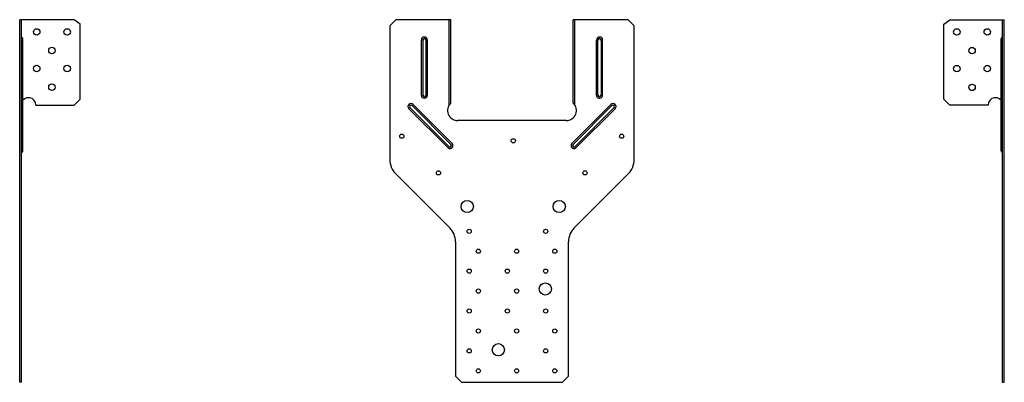
# Model space of a CAD drawing. Extents: x -20.1 to 20.1, y 0 to 14.8.
import ezdxf

# ---------------------------------------------------------------- set-up
doc = ezdxf.new("R2010")
doc.units = 0
doc.header["$MEASUREMENT"] = 0
doc.layers.get('0').update_dxf_attribs({"linetype": 'CONTINUOUS'})

msp = doc.modelspace()

# ---------------------------------------------------------------- linework, layer by layer
at = {"linetype": 'Continuous'}
for p, q in [((-20.149, 0), (-20.149, 14.823)), ((-20.079, 0), (-20.079, 14.823)), ((-2.569, 11.337), (-2.569, 14.823)), ((-2.506, 11.41), (-2.506, 14.823)), ((2.506, 11.41), (2.506, 14.823)), ((2.569, 11.337), (2.569, 14.823)), ((20.079, 0), (20.079, 14.823)), ((20.149, 0), (20.149, 14.823)), ((-20.017, 9.465), (-20.017, 14.039)), ((20.017, 9.465), (20.017, 14.039))]:
    msp.add_line(p, q, dxfattribs=at)
for p, q in [((-17.923, 14.823), (-20.149, 14.823)), ((-17.673, 14.642), (-17.923, 14.823)), ((-17.673, 11.573), (-17.673, 14.642)), ((-4.75, 14.823), (-5, 14.573)), ((-5, 14.573), (-5, 9.095)), ((-2.506, 14.823), (-4.75, 14.823)), ((4.75, 14.823), (2.506, 14.823)), ((5, 14.573), (4.75, 14.823)), ((5, 9.095), (5, 14.573)), ((17.673, 14.642), (17.923, 14.823)), ((17.673, 11.573), (17.673, 14.642)), ((17.923, 14.823), (20.149, 14.823)), ((-3.644, 13.988), (-3.644, 11.737)), ((-3.519, 11.738), (-3.519, 13.988)), ((3.519, 11.738), (3.519, 13.988)), ((3.644, 13.988), (3.644, 11.737)), ((-19.485, 11.323), (-17.923, 11.323)), ((-17.673, 11.573), (-17.923, 11.323)), ((-2.497, 9.725), (-4.088, 11.316)), ((2.497, 9.725), (4.088, 11.316)), ((17.673, 11.573), (17.923, 11.323)), ((19.485, 11.323), (17.923, 11.323)), ((-4.177, 11.228), (-2.585, 9.636)), ((4.177, 11.228), (2.585, 9.636)), ((2.224, 10.705), (-2.224, 10.705)), ((-20.079, 7.939), (-20.079, 9.439)), ((20.079, 7.939), (20.079, 9.439)), ((-4.766, 8.53), (-2.547, 6.311)), ((2.547, 6.311), (4.766, 8.53)), ((-2.312, 5.745), (-2.312, 0.25)), ((2.312, 0.25), (2.312, 5.745)), ((-20.079, 0), (-20.149, 0)), ((-2.312, 0.25), (-2.062, 0)), ((-2.062, 0), (2.062, 0)), ((2.062, 0), (2.312, 0.25)), ((20.079, 0), (20.149, 0))]:
    msp.add_line(p, q)
at = {"color": 7}
for p, q in [((-3.707, 11.737), (-3.707, 13.988)), ((-3.457, 11.738), (-3.457, 13.988)), ((3.457, 11.738), (3.457, 13.988)), ((3.707, 11.737), (3.707, 13.988)), ((-2.453, 9.769), (-4.044, 11.36)), ((2.453, 9.769), (4.044, 11.36)), ((-2.629, 9.592), (-4.221, 11.184)), ((2.629, 9.592), (4.221, 11.184))]:
    msp.add_line(p, q, dxfattribs=at)
for centre, radius in [((-19.454, 14.323), 0.133), ((-18.204, 14.323), 0.133), ((18.204, 14.323), 0.133), ((19.454, 14.323), 0.133), ((-18.829, 13.564), 0.133), ((18.829, 13.558), 0.133), ((-19.454, 12.828), 0.133), ((-18.204, 12.828), 0.133), ((18.204, 12.823), 0.133), ((19.454, 12.823), 0.133), ((-18.829, 12.062), 0.133), ((18.829, 12.058), 0.133), ((-1.832, 7.186), 0.25), ((1.934, 7.186), 0.25), ((1.364, 3.815), 0.25), ((-0.559, 1.329), 0.25)]:
    msp.add_circle(centre, radius)
for centre in [(-4.511, 10.06), (4.489, 10.06), (0.051, 9.873), (-3.011, 8.56), (2.989, 8.56), (-1.75, 6.174), (1.375, 6.174), (-1.375, 5.359), (0.188, 5.359), (1.75, 5.359), (-1.75, 4.544), (-0.188, 4.544), (1.375, 4.544), (-1.375, 3.729), (0.188, 3.729), (-1.75, 2.914), (-0.188, 2.914), (1.375, 2.914), (-1.375, 2.099), (0.188, 2.099), (1.75, 2.099), (-1.75, 1.284), (1.375, 1.284), (-1.375, 0.469), (0.188, 0.469), (1.75, 0.469)]:
    msp.add_circle(centre, 0.0855, dxfattribs=at)
for centre, radius, start, end in [((-20.103, 14.03), 0.0864, 354.2587, 74.2617), ((-3.582, 13.988), 0.125, 0.0002, 180.0002), ((3.582, 13.988), 0.125, 359.9998, 179.9998), ((20.103, 14.03), 0.0864, 105.7383, 185.7413), ((-3.582, 11.738), 0.125, 180.0002, 0.0002), ((3.582, 11.738), 0.125, 179.9998, 359.9998), ((-4.133, 11.272), 0.125, 45.0002, 225.0002), ((4.133, 11.272), 0.125, 314.9998, 134.9998), ((-2.542, 9.681), 0.125, 225.0002, 45.0002), ((2.542, 9.681), 0.125, 134.9998, 314.9998), ((-20.103, 9.474), 0.0864, 285.7383, 5.7413), ((20.103, 9.474), 0.0864, 174.2587, 254.2617)]:
    msp.add_arc(centre, radius, start, end, dxfattribs=at)
for centre, radius, start, end in [((-3.582, 13.988), 0.0625, 0, 180), ((3.582, 13.988), 0.0625, 0, 180), ((-3.582, 11.738), 0.0625, 180, 0), ((3.582, 11.738), 0.0625, 180, 0), ((-19.788, 11.333), 0.303, 358.1549, 163.6648), ((-4.133, 11.272), 0.0625, 45, 225), ((-2.231, 11.111), 0.406, 132.6363, 271.0585), ((2.231, 11.111), 0.406, 268.9415, 47.3637), ((4.133, 11.272), 0.0625, 315, 135), ((19.788, 11.333), 0.303, 16.3352, 181.8451), ((-2.542, 9.681), 0.0625, 225, 45), ((2.542, 9.681), 0.0625, 135, 315), ((-4.2, 9.095), 0.8, 180, 225), ((4.2, 9.095), 0.8, 315, 0), ((-3.112, 5.745), 0.8, 0, 45), ((3.112, 5.745), 0.8, 135, 180)]:
    msp.add_arc(centre, radius, start, end)

doc.saveas('drawing.dxf')
